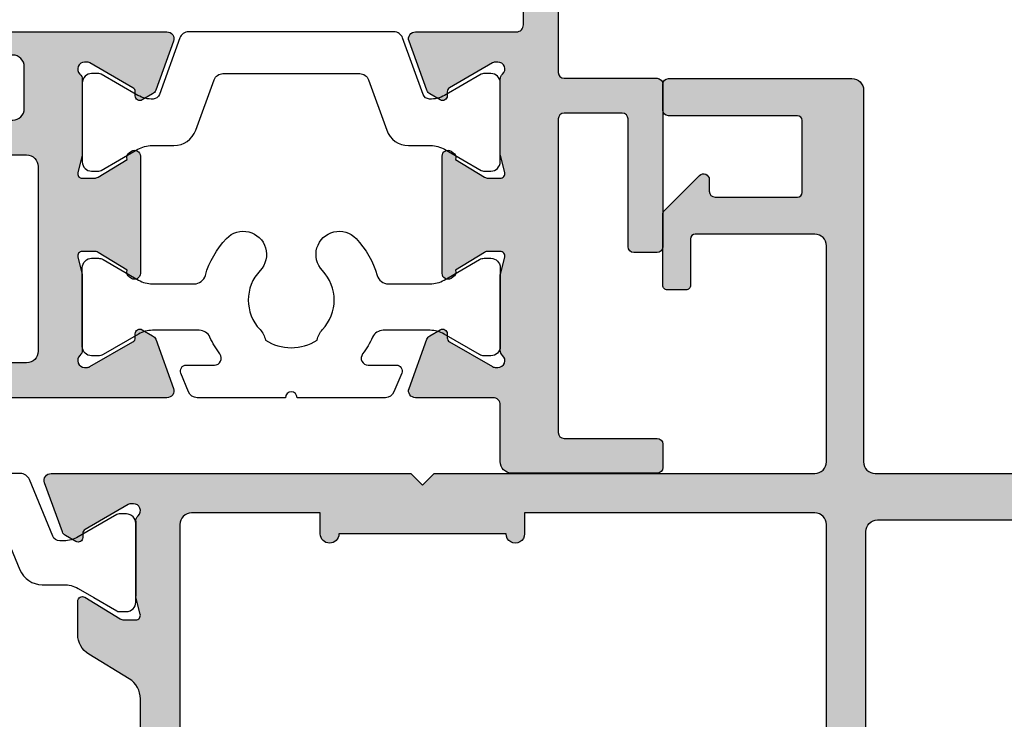
# Model space of a CAD drawing. Units: millimetres. Extents: x 0 to 354, y 0 to 482.
# Drawn here: x 234 to 276, y 94 to 124 of the extents above; entities that cross this region are included whole.
import ezdxf

# ---------------------------------------------------------------- set-up
doc = ezdxf.new("R2010")
doc.units = ezdxf.units.MM
doc.layers.add('APL Hatch', color=253, linetype='Continuous')
doc.layers.add('APL Joinery', color=2, linetype='Continuous')

# ---------------------------------------------------------------- blocks, each defined once
blk = doc.blocks.new('9100381')
at = {"layer": 'APL Joinery', "color": 8, "ltscale": 2}
blk.add_lwpolyline([(-2.42278549999989, 8.526512829121202e-14), (2.422785499999889, 8.526512829121202e-14, 0.3033465624796744), (2.820053499999773, 0.2654460000001677), (3.827201499999745, 2.696915000000303, -0.3053436210547263), (4.134494499999647, 2.900620000000089), (4.306864894963354, 2.899360076298393, -0.1297792508535488), (4.917739372041581, 2.733300558780684), (6.585652416815492, 1.770459135663231, 0.13163778731986), (6.685642398691556, 1.743670000000407), (7.000000000000028, 1.74367000000035, 0.4142135623731213), (7.400000000000063, 2.143670000000355), (7.400000000000063, 5.543669999999736, 0.4142135623726996), (7.000000000000625, 5.943669999999742), (6.685640353641531, 5.943670000000196, 0.1316526051181045), (6.585640280411297, 5.916875038477741), (5.592821000002431, 5.343670000000287), (4.914999767771377, 4.952330664593973, -0.1316522343267966), (4.295000879337948, 4.786202807049193), (3.374269377865147, 4.786202807049193, 0.3033468671118683), (2.413434500000221, 4.144193000000087), (1.577241508704645, 2.125446021016358, -0.3033466127794313), (1.179973352416454, 1.859999999999928), (-1.179973352416738, 1.859999999999985, -0.3033466127794396), (-1.577241508704986, 2.12544602101633), (-2.413434499999795, 4.144193000000172, 0.3033468671118665), (-3.374269377864977, 4.786202807049222), (-4.295000879338005, 4.786202807049193, -0.1316522343268009), (-4.914999767771519, 4.952330664594058), (-5.592821000002488, 5.343670000000287), (-6.585640280411383, 5.916875038477741, 0.13165260511811), (-6.685640353641617, 5.943670000000196), (-7.000000000000455, 5.943669999999742, 0.4142135623726788), (-7.399999999999892, 5.543669999999764), (-7.400000000000574, 2.143670000000469, 0.4142135623731367), (-7.000000000000483, 1.743670000000378), (-6.688321000000116, 1.743670000000947, 0.1320607039702207), (-6.583029255663774, 1.771973416173438), (-4.917739372041552, 2.733300558780655, -0.1297792508535493), (-4.306864894963326, 2.899360076298393), (-4.134494499999647, 2.900619999999975, -0.3053436210547183), (-3.827201500000001, 2.696915000000217), (-2.820053500000114, 0.2654459999999688, 0.303346562479663)], format="xyb", close=True, dxfattribs=at)
blk = doc.blocks.new('00660c')
at = {"layer": 'APL Hatch'}
h = blk.add_hatch(color=256, dxfattribs=at)
edge = h.paths.add_edge_path(flags=16)
edge.add_arc((16.33914741168774, 92.15000000002064), 3.649999999999697, 114.1170542848272, 223.3417582272352)
edge.add_arc((14.33914741168792, 90.26254139120309), 0.8999999999999296, 223.3417582272729, 403.3417582272729)
edge.add_arc((16.33914741168869, 92.15000000000258), 1.849999999988142, 136.6582417726537, 223.3417582267716, ccw=False)
edge.add_arc((14.33914741170564, 94.03745860882094), 0.8999999999999914, 316.6582417722607, 349.2612357594801)
edge.add_arc((16.3391474117048, 92.14999999998152), 2.050000000011294, 57.02493340681423, 122.97506659285611, ccw=False)
edge.add_arc((18.33914741174264, 94.03745860878921), 0.9000000000235536, 190.7387642385954, 223.3417582258151)
edge.add_arc((16.33914741171915, 92.14999999999078), 1.849999999980311, -43.34175822721983, 43.34175822697392, ccw=False)
edge.add_arc((18.3391474116974, 90.2625413911952), 0.8999999999887065, 136.6582417728453, 316.6582417727732)
edge.add_arc((16.33914741165949, 92.15000000017572), 3.650000000128045, 316.6582417713261, 425.882945712548)
edge.add_arc((18.23914741173425, 96.39411357086408), 0.9999999999994018, 179.9999999999479, 245.8829457138691, ccw=False)
edge.add_line((17.23914741173485, 96.39411357086499), (17.23914741173485, 97.14999999998832))
edge.add_arc((18.23914741173486, 97.14999999998865), 1.000000000000014, 90.0000000000008, 180.0000000000187, ccw=False)
edge.add_line((18.23914741173485, 98.14999999998867), (33.33919995925589, 98.14999999998867))
edge.add_arc((33.33919995925589, 97.14999999998867), 1, 0, 90, ccw=False)
edge.add_line((34.33919995925589, 97.14999999998867), (34.33919995925589, 46.74999999998872))
edge.add_arc((33.83919995925498, 46.74999999998782), 0.5000000000009166, -89.99999999989501, 1.0339817890780978e-10, ccw=False)
edge.add_line((33.83919995925589, 46.2499999999869), (-1.160905135789108, 46.24999999998872))
edge.add_arc((-1.160905135789097, 46.74999999998873), 0.5000000000000071, 180.0000000000008, 269.9999999999988, ccw=False)
edge.add_line((-1.660905135789108, 46.74999999998872), (-1.660905135789108, 97.14999999998867))
edge.add_arc((-0.6609051357891076, 97.14999999998867), 1, 90, 180, ccw=False)
edge.add_line((-0.6609051357891076, 98.14999999998867), (14.43914741173376, 98.14999999998867))
edge.add_arc((14.43914741173376, 97.14999999998867), 1, 0, 90, ccw=False)
edge.add_line((15.43914741173376, 97.14999999998867), (15.43914741173376, 96.3941135709054))
edge.add_arc((14.43914741173363, 96.39411357090565), 1.000000000000123, 294.1170542847872, 359.99999999998613, ccw=False)
edge = h.paths.add_edge_path()
edge.add_line((26.64318202791492, 15.00000000000909), (6.035112792197651, 14.99999999999818))
edge.add_arc((6.035112792197651, 13.99999999999815), 1.000000000000028, 90, 148.6000000000033)
edge.add_line((5.18156199492227, 14.52100963183869), (4.118228898329783, 12.77899036816043))
edge.add_arc((3.264678101054436, 13.30000000000104), 1.00000000000003, 269.9999999999988, 328.5999999999993, ccw=False)
edge.add_line((3.264678101054415, 12.30000000000101), (1.839094867629222, 12.30000000000101))
edge.add_arc((1.83909486762923, 12.50000000000093), 0.1999999999999247, 148.5999999999923, 269.9999999999977, ccw=False)
edge.add_line((1.668384708174244, 12.60420192636903), (2.595160106811806, 14.12250376199509))
edge.add_arc((2.339094867629218, 14.27880665154721), 0.2999999999999644, 328.600000000007, 360.0000000000136)
edge.add_line((2.639094867629183, 14.27880665154728), (2.639094867629174, 14.80000000000112))
edge.add_arc((2.439094867629142, 14.80000000000106), 0.2000000000000326, 1.730221746715871e-11, 104.4775121859154)
edge.add_line((2.389094867629183, 14.99364916731147), (1.663691536870815, 14.80635083269081))
edge.add_arc((1.613691536870724, 15.00000000000175), 0.2000000000005713, 269.9999999999779, 284.47751218591463, ccw=False)
edge.add_line((1.613691536870647, 14.80000000000118), (-1.613691536870656, 14.80000000000101))
edge.add_arc((-1.613691536870688, 15.10000000000117), 0.3000000000001659, 221.8103148957869, 270.00000000000614, ccw=False)
edge.add_arc((-2.060905132370675, 14.70000000000108), 0.2999999999999141, 41.81031489577898, 179.9999999999759)
edge.add_line((-2.36090513237059, 14.70000000000121), (-2.36090513237071, 14.62006679175733))
edge.add_arc((-2.060905132370711, 14.62006679175687), 0.2999999999999989, 179.9999999999128, 209.9999999999994)
edge.add_line((-2.320712753506044, 14.47006679175688), (-1.251422863473324, 12.61800237420064))
edge.add_arc((-1.078217782716451, 12.71800237420069), 0.2000000000000097, 210.000000000013, 270.0000000000165)
edge.add_line((-1.078217782716393, 12.51800237420068), (-0.9050127019595863, 12.51800237420051))
edge.add_arc((-0.9050127019594766, 12.31800237420051), 0.1999999999999975, -29.999999999967486, 90.00000000003138, ccw=False)
edge.add_line((-0.7318076212025346, 12.21800237420061), (-0.989019885939493, 11.77249766334671))
edge.add_arc((-1.248827507074847, 11.92249766334681), 0.3000000000000675, 289.9999999999901, 329.9999999999862, ccw=False)
edge.add_line((-1.146221464077172, 11.64058987711095), (-3.258299089372861, 10.87185648904354))
edge.add_arc((-3.360905132370576, 11.15376427527931), 0.3000000000000025, 179.9999999999959, 290.0000000000026, ccw=False)
edge.add_line((-3.660905132370578, 11.15376427527933), (-3.660905134505431, 26.64999999999782))
edge.add_line((-3.660905134505431, 26.64999999999782), (-3.160905134356447, 27.1500000001468))
edge.add_line((-3.160905134356447, 27.1500000001468), (-3.660905134207463, 27.64999999999782))
edge.add_line((-3.660905134207463, 27.64999999999782), (-3.660905129320781, 44.0499999998483))
edge.add_arc((-4.16090512932022, 44.04999999999801), 0.4999999999994387, 359.9999999828435, 450.0000000000643)
edge.add_line((-4.160905129320781, 44.54999999999745), (-13.46090513644803, 44.54999999999745))
edge.add_arc((-13.46090513644803, 44.04999999999745), 0.5, 90, 180)
edge.add_line((-13.96090513644803, 44.04999999999745), (-13.96090513644803, 38.899999999996))
edge.add_arc((-13.76090513644906, 38.89999999999787), 0.1999999999989654, 180.0000000005374, 270.0000000005048)
edge.add_line((-13.7609051364473, 38.69999999999891), (-11.76090513644912, 38.69999999999527))
edge.add_arc((-11.7609051364469, 38.49999999999676), 0.1999999999985107, 4.07112565881107e-10, 90.00000000063511, ccw=False)
edge.add_line((-11.56090513644839, 38.49999999999818), (-11.56090513644839, 37.69999999999891))
edge.add_arc((-11.76090513644867, 37.69999999999845), 0.2000000000002728, -90.00000000013029, 1.3028511602897197e-10, ccw=False)
edge.add_line((-11.76090513644912, 37.49999999999818), (-14.80699266150468, 37.49999999999818))
edge.add_arc((-14.806992661507, 37.74999999999929), 0.2500000000011084, 225.000000000557, 270.00000000053376, ccw=False)
edge.add_line((-14.98376935680271, 37.57322330470015), (-16.48768183174642, 39.07713577964205))
edge.add_arc((-16.31090513644832, 39.25391247493889), 0.2500000000011852, 90.00000000001711, 224.9999999997956, ccw=False)
edge.add_line((-16.31090513644839, 39.50391247494008), (-15.81090513644839, 39.50391247494372))
edge.add_arc((-15.81090513644891, 39.75391247494423), 0.2500000000005116, 270.0000000001172, 359.9999999998828)
edge.add_line((-15.56090513644839, 39.75391247494372), (-15.56090513644839, 43.30391247494299))
edge.add_arc((-15.76090513644958, 43.30391247494254), 0.2000000000011823, 1.302755197519755e-10, 89.99999999986973)
edge.add_line((-15.76090513644912, 43.50391247494372), (-18.86090513644949, 43.5039124749419))
edge.add_arc((-18.86090513644812, 43.30391247494163), 0.2000000000002728, 90.00000000039083, 180.0000000001303)
edge.add_line((-19.06090513644839, 43.30391247494117), (-19.06090513644839, 37.74999999999818))
edge.add_arc((-19.31090513644839, 37.74999999999818), 0.25, -90, 0, ccw=False)
edge.add_line((-19.31090513644839, 37.49999999999818), (-20.41090513644876, 37.49999999999818))
edge.add_arc((-20.41090513644876, 37.74999999999818), 0.25, 180, 270, ccw=False)
edge.add_line((-20.66090513644876, 37.74999999999818), (-20.66090513645058, 45.64999999999782))
edge.add_arc((-20.16090513645063, 45.64999999999787), 0.4999999999999432, 89.99999999999352, 180.0000000000065, ccw=False)
edge.add_line((-20.16090513645058, 46.14999999999782), (-4.160905135789108, 46.14999999999782))
edge.add_arc((-4.160905135789108, 46.64999999999782), 0.5, 270, 360)
edge.add_line((-3.660905135789108, 46.64999999999782), (-3.660905135789107, 97.14999999998867))
edge.add_arc((1.339094864210921, 97.1499999999887), 5.000000000000028, 90.00000000000028, 180.0000000000003, ccw=False)
edge.add_line((1.339094864210894, 102.1499999999887), (31.33919995925589, 102.1499999999887))
edge.add_arc((31.33919995925586, 97.1499999999887), 5.000000000000028, -2.8421709430404007e-13, 89.99999999999972, ccw=False)
edge.add_line((36.33919995925589, 97.14999999998867), (36.33919995925589, 46.64999999999782))
edge.add_arc((36.83919995925589, 46.64999999999782), 0.5, 180, 270)
edge.add_line((36.83919995925589, 46.14999999999782), (52.83909326330221, 46.14999999999782))
edge.add_arc((52.83909326330249, 45.6499999999981), 0.4999999999997158, -3.26281224261038e-11, 90.00000000003263, ccw=False)
edge.add_line((53.33909326330221, 45.64999999999782), (53.33909326330221, 37.74999999999818))
edge.add_arc((53.08909326330221, 37.74999999999818), 0.25, -90, 0, ccw=False)
edge.add_line((53.08909326330221, 37.49999999999818), (51.98909326330185, 37.49999999999818))
edge.add_arc((51.98909326330185, 37.74999999999818), 0.25, 180, 270, ccw=False)
edge.add_line((51.73909326330185, 37.74999999999818), (51.73909326330185, 43.30391247494117))
edge.add_arc((51.53909326330066, 43.30391247494072), 0.2000000000011823, 1.302755197519755e-10, 89.99999999986973)
edge.add_line((51.53909326330112, 43.5039124749419), (48.43909326330076, 43.50391247494372))
edge.add_arc((48.43909326330212, 43.30391247494344), 0.2000000000002728, 90.00000000039083, 180.0000000001303)
edge.add_line((48.23909326330185, 43.30391247494299), (48.23909326330185, 39.75391247494372))
edge.add_arc((48.48909326330145, 39.75391247494332), 0.2499999999996021, 179.9999999999088, 269.9999999996743)
edge.add_line((48.48909326330003, 39.50391247494372), (48.98909326330185, 39.50391247494008))
edge.add_arc((48.98909326330079, 39.25391247493924), 0.2500000000008384, -44.99999999998852, 89.99999999975898, ccw=False)
edge.add_line((49.16586995859806, 39.07713577964205), (47.66195748365434, 37.57322330470015))
edge.add_arc((47.4851807883587, 37.74999999999913), 0.2500000000009466, 269.99999999945123, 314.9999999994588, ccw=False)
edge.add_line((47.48518078835631, 37.49999999999818), (44.43909326330076, 37.49999999999818))
edge.add_arc((44.43909326330121, 37.69999999999754), 0.1999999999993634, 179.9999999996092, 269.9999999998697, ccw=False)
edge.add_line((44.23909326330185, 37.69999999999891), (44.23909326330185, 38.49999999999818))
edge.add_arc((44.43909326329945, 38.49999999999767), 0.1999999999976012, 89.99999999962552, 179.9999999998534, ccw=False)
edge.add_line((44.43909326330076, 38.69999999999527), (46.43909326330076, 38.69999999999891))
edge.add_arc((46.43909326330252, 38.89999999999787), 0.1999999999989654, 269.9999999994952, 359.9999999994626)
edge.add_line((46.63909326330148, 38.899999999996), (46.63909326330148, 44.04999999999745))
edge.add_arc((46.13909326330148, 44.04999999999745), 0.5, 0, 90)
edge.add_line((46.13909326330148, 44.54999999999745), (36.83919995278575, 44.54999999999745))
edge.add_arc((36.83919995278519, 44.04999999999801), 0.4999999999994387, 89.99999999993568, 180.0000000171565)
edge.add_line((36.33919995278575, 44.0499999998483), (36.33919995767341, 27.64999999999777))
edge.add_line((36.33919995767341, 27.64999999999777), (35.83919995782245, 27.1500000001468))
edge.add_line((35.83919995782245, 27.1500000001468), (36.33919995797144, 26.64999999999782))
edge.add_line((36.33919995797144, 26.64999999999782), (36.33919995248315, 11.15376427527933))
edge.add_arc((36.03919995248314, 11.15376427527931), 0.3000000000000114, -110.00000000000222, 3.410605131648481e-12, ccw=False)
edge.add_line((35.93659390948542, 10.87185648904354), (33.82451628418975, 11.64058987711095))
edge.add_arc((33.92712232718741, 11.92249766334683), 0.3000000000000837, 210.0000000000169, 250.0000000000133, ccw=False)
edge.add_line((33.66731470605205, 11.77249766334671), (33.4101024413151, 12.21800237420061))
edge.add_arc((33.58330752207204, 12.31800237420051), 0.1999999999999941, 89.99999999996948, 209.9999999999691, ccw=False)
edge.add_line((33.58330752207215, 12.51800237420051), (33.75651260282896, 12.51800237420068))
edge.add_arc((33.75651260282902, 12.71800237420068), 0.2000000000000082, 269.9999999999837, 329.9999999999873)
edge.add_line((33.92971768358589, 12.61800237420064), (34.99900757361861, 14.47006679175688))
edge.add_arc((34.73919995248328, 14.6200667917569), 0.3000000000000043, 329.9999999999953, 360.0000000000821)
edge.add_line((35.03919995248329, 14.62006679175733), (35.03919995248317, 14.70000000000121))
edge.add_arc((34.73919995248325, 14.70000000000108), 0.299999999999919, 2.442665995364641e-11, 138.1896851042211)
edge.add_arc((34.29198635698325, 15.10000000000118), 0.3000000000001763, 269.99999999999324, 318.1896851042126, ccw=False)
edge.add_line((34.29198635698322, 14.80000000000101), (31.06460328324194, 14.80000000000118))
edge.add_arc((31.06460328324184, 15.00000000000186), 0.2000000000006814, 255.5224878140898, 270.0000000000265, ccw=False)
edge.add_line((31.01460328324174, 14.80635083269081), (30.2891999524834, 14.99364916731147))
edge.add_arc((30.23919995248343, 14.80000000000105), 0.200000000000041, 75.52248781408342, 179.9999999999806)
edge.add_line((30.03919995248339, 14.80000000000112), (30.0391999524834, 14.27880665154728))
edge.add_arc((30.33919995248335, 14.27880665154717), 0.2999999999999545, 179.9999999999786, 211.399999999985)
edge.add_line((30.08313471330075, 14.12250376199509), (31.00991011193833, 12.60420192636903))
edge.add_arc((30.83919995248334, 12.50000000000093), 0.1999999999999268, -89.99999999999898, 31.400000000006628, ccw=False)
edge.add_line((30.83919995248334, 12.30000000000101), (29.41361671905817, 12.30000000000101))
edge.add_arc((29.41361671905814, 13.30000000000105), 1.000000000000043, 211.400000000001, 270.0000000000016, ccw=False)
edge.add_line((28.56006592178279, 12.77899036816044), (27.4967328251903, 14.52100963183869))
edge.add_arc((26.64318202790519, 14.00000000000361), 1.000000000005484, 31.39999999943946, 89.99999999944288)
edge = h.paths.add_edge_path(flags=16)
edge.add_line((34.63914927128553, 31.55000000014644), (34.63913850645349, 44.05000044025724))
edge.add_arc((34.13913850645359, 44.04999999997803), 0.5000000000000944, 5.045228092562189e-05, 90.00000000001138)
edge.add_line((34.13913850645349, 44.54999999997813), (-1.460950379600945, 44.54999999997813))
edge.add_arc((-1.460950379601042, 44.04999999997803), 0.5000000000000995, 89.99999999998892, 179.9999495477191)
edge.add_line((-1.960950379600945, 44.05000044025724), (-1.960961144431167, 31.55000000014644))
edge.add_line((-1.960961144431167, 31.55000000014644), (-1.060961144431531, 31.55000000014644))
edge.add_arc((-1.060961496655068, 31.1500000001468), 0.3999999999997913, -90.00005045233792, 89.99994954769471, ccw=False)
edge.add_line((-1.060961848878833, 30.75000000014717), (-1.060968188900915, 23.55000000014644))
edge.add_arc((-1.060968541124566, 23.1500000001468), 0.3999999999997913, -90.0000504523216, 89.9999495476784, ccw=False)
edge.add_line((-1.060968893348218, 22.75000000014717), (-1.960968893347854, 22.75000000014717))
edge.add_line((-1.960968893347854, 22.75000000014717), (-1.960973802463741, 17.20000044027324))
edge.add_arc((-1.460973802463269, 17.1999999999948), 0.5000000000006655, 179.9999495478066, 269.9999999999459)
edge.add_line((-1.460973802463741, 16.69999999999413), (34.13916192931629, 16.69999999999413))
edge.add_arc((34.13916192931639, 17.19999999999423), 0.5000000000000959, 269.9999999999886, 360.0000504522586)
edge.add_line((34.63916192931629, 17.20000044027324), (34.63915702020222, 22.75000000014717))
edge.add_line((34.63915702020222, 22.75000000014717), (33.73915702020258, 22.75000000014717))
edge.add_arc((33.73915666797893, 23.1500000001468), 0.3999999999997913, 90.00005045232172, 270.0000504523216, ccw=False)
edge.add_line((33.73915631575528, 23.55000000014644), (33.73914997573138, 30.75000000014717))
edge.add_arc((33.73914979961944, 31.1500000001468), 0.3999999999996749, 90.00002522614449, 270.0000252261771, ccw=False)
edge.add_line((33.73914962350773, 31.55000000014644), (34.63914927128371, 31.5500007926492))
at = {"layer": 'APL Joinery', "ltscale": 2}
blk.add_lwpolyline([(26.64318202791492, 15.00000000000909), (6.035112792197651, 14.99999999999818, 0.2614125764230337), (5.18156199492227, 14.52100963183869), (4.118228898329783, 12.77899036816043, -0.2614125764230211), (3.264678101054415, 12.30000000000101), (1.839094867629222, 12.30000000000101, -0.5855240683198449), (1.668384708174244, 12.60420192636903), (2.595160106811806, 14.12250376199509, 0.1378721067475877), (2.639094867629183, 14.27880665154728), (2.639094867629174, 14.80000000000112, 0.4903143948256963), (2.389094867629183, 14.99364916731147), (1.663691536870815, 14.80635083269081, -0.06325422392994678), (1.613691536870647, 14.80000000000118), (-1.613691536870655, 14.80000000000101, -0.2134217652833784), (-1.837298334620761, 14.90000000000103, 0.6885002580690066), (-2.36090513237059, 14.70000000000121), (-2.36090513237071, 14.62006679175733, 0.1316524975877802), (-2.320712753506044, 14.47006679175688), (-1.251422863473324, 12.61800237420064, 0.2679491924311394), (-1.078217782716393, 12.51800237420068), (-0.9050127019595863, 12.51800237420051, -0.5773502691896196), (-0.7318076212025346, 12.21800237420061), (-0.989019885939493, 11.77249766334671, -0.1763269807084476), (-1.146221464077172, 11.64058987711095), (-3.258299089372861, 10.87185648904354, -0.5205670505517834), (-3.660905132370578, 11.15376427527933), (-3.660905134505431, 26.64999999999782), (-3.160905134356447, 27.1500000001468), (-3.660905134207463, 27.64999999999782), (-3.660905129320781, 44.0499999998483, 0.4142135624611269), (-4.160905129320781, 44.54999999999745), (-13.46090513644803, 44.54999999999745, 0.414213562373095), (-13.96090513644803, 44.04999999999745), (-13.96090513644803, 38.899999999996, 0.4142135623729287), (-13.7609051364473, 38.69999999999891), (-11.76090513644912, 38.69999999999527, -0.4142135623742605), (-11.56090513644839, 38.49999999999818), (-11.56090513644839, 37.69999999999891, -0.414213562374427), (-11.76090513644912, 37.49999999999818), (-14.80699266150468, 37.49999999999818, -0.1989123673795523), (-14.98376935680271, 37.57322330470015), (-16.48768183174642, 39.07713577964205, -0.6681786379179008), (-16.31090513644839, 39.50391247494008), (-15.81090513644839, 39.50391247494372, 0.4142135623718963), (-15.56090513644839, 39.75391247494372), (-15.56090513644839, 43.30391247494299, 0.4142135623717631), (-15.76090513644912, 43.50391247494372), (-18.86090513644949, 43.5039124749419, 0.414213562371763), (-19.06090513644839, 43.30391247494117), (-19.06090513644839, 37.74999999999818, -0.414213562373095), (-19.31090513644839, 37.49999999999818), (-20.41090513644876, 37.49999999999818, -0.414213562373095), (-20.66090513644876, 37.74999999999818), (-20.66090513645058, 45.64999999999782, -0.4142135623731616), (-20.16090513645058, 46.14999999999782), (-4.160905135789108, 46.14999999999782, 0.414213562373095), (-3.660905135789108, 46.64999999999782), (-3.660905135789107, 97.14999999998867, -0.4142135623730951)], format="xyb", dxfattribs=at)
at = {"layer": 'APL Joinery'}
for points in [[(33.83919995925589, 46.2499999999869), (-1.160905135789108, 46.24999999998872, -0.414213562373083), (-1.660905135789108, 46.74999999998872), (-1.660905135789108, 97.14999999998867, -0.414213562373095)], [(34.63914927128553, 31.55000000014644), (34.63913850645349, 44.05000044025724, 0.4142133044635876), (34.13913850645349, 44.54999999997813), (-1.460950379600945, 44.54999999997813, 0.4142133044635876), (-1.960950379600945, 44.05000044025724), (-1.960961144431167, 31.55000000014644), (-1.060961144431531, 31.55000000014644, -1.000000000000284), (-1.060961848878833, 30.75000000014717), (-1.060968188900915, 23.55000000014644, -0.9999999999999999), (-1.060968893348218, 22.75000000014717), (-1.960968893347854, 22.75000000014717), (-1.960973802463741, 17.20000044027324, 0.4142138202819835), (-1.460973802463741, 16.69999999999413), (34.13916192931629, 16.69999999999413, 0.4142138202826495), (34.63916192931629, 17.20000044027324), (34.63915702020222, 22.75000000014717), (33.73915702020258, 22.75000000014717, -0.9999999999999999), (33.73915631575528, 23.55000000014644), (33.73914997573138, 30.75000000014717, -1.000000000000284), (33.73914962350773, 31.55000000014644), (34.63914927128371, 31.5500007926492)]]:
    blk.add_lwpolyline(points, format="xyb", dxfattribs=at)
blk.add_lwpolyline([(-1.613691536870647, 14.80000000000109), (1.613691536870647, 14.80000000000109)], dxfattribs=at)
blk = doc.blocks.new('92800')
at = {"layer": 'APL Joinery'}
blk.add_blockref('00660c', (-16.33914741173248, 10.99999999999159), dxfattribs=at)
at = {"layer": 'APL Joinery', "rotation": 270}
blk.add_blockref('9100381', (-20.00010589241381, 18.3995178435282), dxfattribs=at)
blk = doc.blocks.new('00561c')
at = {"layer": 'APL Hatch'}
h = blk.add_hatch(color=256, dxfattribs=at)
h.paths.add_polyline_path([(-14.07185648904253, 11.68648882464041, 0.5205670505517835), (-14.35376427527842, 12.08909486763931), (-33.7988584096529, 12.0890948676315, -0.4142135623732116), (-34.0488584096529, 12.3390948676315), (-34.04885840965289, 13.33909486763514, 0.4142135623728621), (-36.04885840965471, 15.3390948676315), (-40.99885840978641, 15.33909486763287, 0.4142135623731616), (-41.49885840978641, 14.83909486763287), (-41.49885840978823, -3.410905132367134, 0.4142135623730951), (-41.24885840978823, -3.660905132367134), (-40.47360328118157, -3.660905132368042, 0.3563939586927062), (-39.00390943551248, -2.460905132368226, 0.4744978678114299), (-39.24885840978823, -2.160905132370317), (-39.99885840978823, -2.160905132368043), (-39.99885840978823, 0.8390948676319567), (-39.89885840978968, 0.8390948676319567, 0.4142135623730951), (-39.69885840978895, 1.03909486763223), (-39.69885840978895, 3.53909486763223, -0.4142135623730951), (-38.69885840978895, 4.53909486763223), (-27.7988584097875, 4.539094867632229, -0.4142135623733983), (-27.2988584097875, 4.039094867631775), (-27.29885840979114, 2.139094867633503, 0.4142135623731949), (-25.29885840979114, 0.1390948676325934), (-20.99885840978823, 0.1390948676325934, -0.4142135623730951), (-20.49885840978823, -0.3609051323674066), (-20.49885840978823, -2.160905132367589, -0.4142135623730951), (-20.99885840978823, -2.660905132367589), (-23.49885840978823, -2.660905132367589, 1), (-23.49885840978823, -3.660905132367589), (-14.35376427527833, -3.660905132368615, 0.5205670505517832), (-14.07185648904254, -3.258299089370892), (-14.84058987710995, -1.146221464075216, 0.1763269807084479), (-14.97249766334571, -0.9890198859375214), (-15.41800237419961, -0.731807621200575, 0.5773502691896196), (-15.71800237419951, -0.9050127019576149), (-15.71800237419968, -1.078217782714431, -0.2679491924311395), (-15.81800237419964, -1.25142286347136), (-17.67006679175588, -2.32071275350407, -0.1316524975877804), (-17.82006679175633, -2.360905132368753), (-17.90000000000021, -2.360905132368631, -0.6885002580690063), (-18.10000000000003, -1.837298334618799, 0.2134217652833788), (-18, -1.613691536868373), (-18, 1.613691536873375, 0.06325422393016258), (-18.00635083268935, 1.663691536873102), (-18.19364916731138, 2.389094867631684, -0.4903143948285947), (-18, 2.63909486763032), (-17.47880665154662, 2.639094867631683, -0.1378721067477502), (-17.32250376199591, 2.595160106815001), (-16.06903586157205, 1.830040032638863, 0.3610898151049827), (-15.96560748769116, 1.527808131494567), (-15.88025240796197, 1.475707168310237, 0.5855240683167351), (-15.50000000000364, 1.689094867629592), (-15.5, 6.739094867639324, 0.5855115836038656), (-15.88024447214346, 6.95248741080044, 9.297312426083112e-06), (-15.88025240796197, 6.952482566958679), (-15.96560748769116, 6.900381603773439, 0.3610898151059462), (-16.06903586157205, 6.598149702631417), (-17.32250376199591, 5.833029628455733, -0.1378721067472854), (-17.47880665154662, 5.789094867637687), (-18.00000000000182, 5.78909486763814, -0.4903143948213929), (-18.19364916731138, 6.039094867637687), (-18.00635083269117, 6.764498198396723, 0.06325422392986765), (-18.00000000000182, 6.814498198396905), (-18, 10.04188127213821, 0.2134217652833788), (-18.10000000000003, 10.26548806988831, -0.688500258069006), (-17.90000000000021, 10.78909486763814), (-17.82006679175633, 10.78909486763826, -0.1316524975877803), (-17.67006679175588, 10.7489024887736), (-15.81800237419964, 9.679612598740876, -0.2679491924311395), (-15.71800237419967, 9.506407517983945), (-15.7180023741995, 9.333202437227138, 0.5773502691896196), (-15.41800237419961, 9.159997356470086), (-14.97249766334571, 9.417209621207045, 0.176326980708448), (-14.84058987710995, 9.574411199344723)])
h.paths.add_polyline_path([(-20.40000000000146, 10.58909486763696, -0.4142135623730951), (-19.90000000000146, 10.08909486763696), (-19.90000000000146, 2.139094867632593, -0.4142135623730951), (-20.40000000000146, 1.639094867632593), (-25.29885840979114, 1.639094867632593, -0.4142135623730951), (-25.79885840979114, 2.139094867632593), (-25.7988584097875, 4.739094867637505, 0.1714101956981373), (-26.24250853071933, 5.995190028813751, -0.2751569089832941), (-26.31491806610047, 6.501620976559773, 0.2428549234070605), (-26.61244507817667, 9.81647171398025, -0.5951826608776877), (-26.19330713418822, 10.58909486763514)], flags=16)
h.paths.add_polyline_path([(-28.07909803645089, 6.773333128382092, 0.1432248589115485), (-28.52911352735282, 6.543640322177453, -0.4039324889472246), (-31.09875563760761, 6.572748713784677, 0.5264686506293798), (-32.31312735453685, 6.339094867631502, -0.298216626698263), (-32.77138492403174, 6.03909486763223), (-39.49885840978823, 6.039094867631775, -0.4142135623730951), (-39.99885840978823, 6.539094867631775), (-39.99885840978823, 13.33909486763196, -0.4142135623730951), (-39.49885840978823, 13.83909486763196), (-36.04885840965289, 13.8390948676315, -0.4142135623730951), (-35.54885840965289, 13.3390948676315), (-35.54885840965289, 12.63909486763714, 0.4142135623732281), (-33.54885840964926, 10.63909486763487), (-32.49792910983888, 10.63909486763487), (-32.49792910983888, 9.856564701127809, 0.65702154047417), (-31.06581425978039, 9.237176049842219, -0.3967603572505167), (-28.52911352735464, 9.234549413086825, 0.1432248589115983), (-28.07909803645271, 9.004856606885369, -0.2959768337495781)], flags=16)
at = {"layer": 'APL Joinery', "ltscale": 2}
blk.add_lwpolyline([(-14.35376427527842, 12.08909486763931), (-33.7988584096529, 12.0890948676315, -0.4142135623732116), (-34.0488584096529, 12.3390948676315), (-34.04885840965289, 13.33909486763514, 0.414213562372862), (-36.04885840965471, 15.3390948676315), (-40.99885840978641, 15.33909486763287, 0.4142135623731616), (-41.49885840978641, 14.83909486763287), (-41.49885840978823, -3.410905132367134, 0.414213562373095), (-41.24885840978823, -3.660905132367134), (-40.47360328118157, -3.660905132368042, 0.3563939586927062), (-39.00390943551248, -2.460905132368226, 0.47449786781143), (-39.24885840978823, -2.160905132370317), (-39.99885840978823, -2.160905132368043), (-39.99885840978823, 0.8390948676319567), (-39.89885840978968, 0.8390948676319567, 0.414213562373095), (-39.69885840978895, 1.03909486763223), (-39.69885840978895, 3.53909486763223, -0.414213562373095), (-38.69885840978895, 4.53909486763223), (-27.7988584097875, 4.539094867632229, -0.4142135623733983), (-27.2988584097875, 4.039094867631775), (-27.29885840979114, 2.139094867633503, 0.4142135623731949), (-25.29885840979114, 0.1390948676325934), (-20.99885840978823, 0.1390948676325934, -0.414213562373095), (-20.49885840978823, -0.3609051323674066), (-20.49885840978823, -2.160905132367589, -0.414213562373095), (-20.99885840978823, -2.660905132367589), (-23.49885840978823, -2.660905132367589, 0.9999999999999999), (-23.49885840978823, -3.660905132367589), (-14.35376427527833, -3.660905132368615, 0.5205670505517834), (-14.07185648904254, -3.258299089370892), (-14.84058987710995, -1.146221464075216, 0.1763269807084479), (-14.97249766334571, -0.9890198859375214), (-15.41800237419961, -0.731807621200575, 0.5773502691896196), (-15.71800237419951, -0.9050127019576149), (-15.71800237419968, -1.078217782714431, -0.2679491924311395), (-15.81800237419964, -1.25142286347136), (-17.67006679175588, -2.32071275350407, -0.1316524975877804), (-17.82006679175633, -2.360905132368753), (-17.90000000000021, -2.360905132368631, -0.6885002580690064), (-18.10000000000003, -1.837298334618799, 0.2134217652833788), (-18, -1.613691536868373), (-18, 1.613691536873375, 0.06325422393016258), (-18.00635083268935, 1.663691536873102), (-18.19364916731138, 2.389094867631684, -0.4903143948285947), (-18, 2.63909486763032), (-17.47880665154662, 2.639094867631683, -0.1378721067477502), (-17.32250376199591, 2.595160106815001), (-16.06903586157205, 1.830040032638863, 0.3610898151049826), (-15.96560748769116, 1.527808131494567), (-15.88025240796197, 1.475707168310237, 0.5855240683167351), (-15.50000000000364, 1.689094867629592), (-15.5, 6.739094867639324), (-15.50000000000364, 6.739094867637505, 0.5855240683181016), (-15.88025240796197, 6.952482566958679), (-15.96560748769116, 6.900381603773439, 0.3610898151059463), (-16.06903586157205, 6.598149702631417), (-17.32250376199591, 5.833029628455733, -0.1378721067472854), (-17.47880665154662, 5.789094867637687), (-18.00000000000182, 5.78909486763814, -0.490314394821393), (-18.19364916731138, 6.039094867637687), (-18.00635083269117, 6.764498198396723, 0.06325422392986764), (-18.00000000000182, 6.814498198396905), (-18, 10.04188127213821, 0.2134217652833788), (-18.10000000000003, 10.26548806988831, -0.6885002580690064), (-17.90000000000021, 10.78909486763814), (-17.82006679175633, 10.78909486763826, -0.1316524975877803), (-17.67006679175588, 10.7489024887736), (-15.81800237419964, 9.679612598740876, -0.2679491924311395), (-15.71800237419967, 9.506407517983945), (-15.7180023741995, 9.333202437227138, 0.5773502691896196), (-15.41800237419961, 9.159997356470086), (-14.97249766334571, 9.417209621207045, 0.176326980708448), (-14.84058987710995, 9.574411199344723), (-14.07185648904253, 11.68648882464041, 0.5205670505517836)], format="xyb", close=True, dxfattribs=at)
at = {"layer": 'APL Joinery'}
blk.add_lwpolyline([(-39.99885840978823, 13.33909486763196, -0.414213562373095), (-39.49885840978823, 13.83909486763196), (-36.04885840965289, 13.8390948676315, -0.414213562373095), (-35.54885840965289, 13.3390948676315), (-35.54885840965289, 12.63909486763714, 0.4142135623732282), (-33.54885840964926, 10.63909486763487), (-32.49792910983888, 10.63909486763487), (-32.49792910983888, 9.856564701127809, 0.6570215404741699), (-31.06581425978039, 9.237176049842219, -0.3967603572505167), (-28.52911352735464, 9.234549413086825, 0.1432248589115983), (-28.07909803645271, 9.004856606885369, -0.2959768337495781), (-28.07909803645089, 6.773333128382092, 0.1432248589115485), (-28.52911352735282, 6.543640322177453, -0.4039324889472247), (-31.09875563760761, 6.572748713784677, 0.5264686506293798), (-32.31312735453685, 6.339094867631502, -0.298216626698263), (-32.77138492403174, 6.03909486763223), (-39.49885840978823, 6.039094867631775, -0.414213562373095), (-39.99885840978823, 6.539094867631775), (-39.99885840978823, 13.33909486763196)], format="xyb", dxfattribs=at)
blk.add_lwpolyline([(-26.31759016079923, 6.495082177756558, 0.2713612945753048), (-26.24250853071863, 5.995190028812885, -0.1714101956979942), (-25.7988584097875, 4.739094867637505), (-25.79885840979114, 2.139094867632593, 0.414213562373095), (-25.29885840979114, 1.639094867632593), (-20.40000000000146, 1.639094867632593, 0.414213562373095), (-19.90000000000146, 2.139094867632593), (-19.90000000000146, 10.08909486763696, 0.414213562373095), (-20.40000000000146, 10.58909486763696), (-26.19330713418822, 10.58909486763514, 0.5888435535692643), (-26.6174896371831, 9.82438898528153, -0.244055710846254)], format="xyb", close=True, dxfattribs=at)
blk = doc.blocks.new('00664c')
at = {"layer": 'APL Hatch'}
blk.add_hatch(color=256, dxfattribs=at).paths.add_polyline_path([(20.50114159029181, 13.589094867629, -0.4142135623730951), (20.75114159029181, 13.839094867629), (24.75505406522098, 13.83909486762946, 0.4142135623730951), (25.00505406522098, 14.08909486762946), (25.0050540652228, 15.08909486762946, 0.4142135623730951), (24.7550540652228, 15.33909486762946), (18.49999999971988, 15.33909486762946, 0.4142135623730951), (17.99999999971988, 14.83909486762946), (17.99999999375723, 12.3891560641689, -0.4142733104693282), (17.69999999999965, 12.08909486762068), (14.35376427527833, 12.08909486763559, 0.5205670505517832), (14.07185648904253, 11.68648882463786), (14.84058987710995, 9.574411199342187, 0.1763269807084479), (14.97249766334571, 9.417209621204492), (15.41800237419961, 9.159997356467546, 0.5773502691896196), (15.7180023741995, 9.333202437224585), (15.71800237419967, 9.506407517981401, -0.2679491924311395), (15.81800237419964, 9.67961259873833), (17.67006679175588, 10.74890248877104, -0.1316524975877804), (17.82006679175633, 10.78909486763573), (17.90000000000021, 10.7890948676356, -0.6885002580690063), (18.10000000000003, 10.26548806988577, 0.2134217652833789), (18, 10.0418812721357), (18, 6.814498198394404, 0.06325422392986675), (18.00635083268935, 6.764498198394222), (18.19364916731138, 6.039094867636095, -0.4903143948268238), (18, 5.78909486763655), (17.47880665154662, 5.78909486763564, -0.137872106747725), (17.32250376199409, 5.833029628453232), (16.06903586156841, 6.598149702629371, 0.3610898151029422), (15.96560748768752, 6.900381603771394), (15.88025240795833, 6.952482566956178, 0.5855240683153423), (15.5, 6.739094867636823), (15.5, 1.689094867627546, 0.5855240683171181), (15.88025240795833, 1.475707168307735), (15.96560748768752, 1.52780813149252, 0.3610898151018287), (16.06903586156841, 1.830040032633178), (17.32250376199591, 2.595160106809317, -0.1378721067475003), (17.47880665154662, 2.639094867626453), (18, 2.639094867626454, -0.4903143948275244), (18.19364916731138, 2.389094867626454), (18.00635083268935, 1.663691536868328, 0.06325422392987567), (18, 1.613691536868146), (18, -1.613691536883775, 0.2134217652833789), (18.10000000000002, -1.837298334633882, -0.6885002580690062), (17.9000000000002, -2.36090513238371), (17.82006679175633, -2.36090513238383, -0.1316524975877804), (17.67006679175587, -2.320712753519164), (15.81800237419964, -1.251422863486445, -0.2679491924311395), (15.71800237419967, -1.078217782729514), (15.7180023741995, -0.9050127019727064, 0.5773502691896197), (15.4180023741996, -0.7318076212156548), (14.97249766334571, -0.9890198859526129, 0.1763269807084479), (14.84058987710995, -1.146221464090292), (14.07185648904253, -3.258299089385981, 0.5205670505517836), (14.35376427527816, -3.660905132371196), (18.70114159029254, -3.660905132373273, -0.4142719470555696), (19.00114159029545, -3.960964932470915), (19.00114159028999, -15.56090513200502), (17.50114159029181, -15.56090513200547, 0.4142135623730951), (17.00114159029181, -16.06090513200547), (17.00114159029181, -17.61090513200475, 1), (18.00114159029181, -17.61090513200475), (18.00114159029182, -16.86090513200475), (19.50114159029181, -16.86090513200475), (19.50114159029181, -22.36090513200475), (18.00114159029182, -22.36090513200475), (18.00114159029181, -21.61090513200475, 1), (17.00114159029181, -21.61090513200475), (17.00114159029181, -23.16090513200493, 0.4142135623730951), (17.50114159029181, -23.66090513200493), (20.00114159029181, -23.66090513200493, 0.4142135623730951), (20.50114159029181, -23.16090513200493), (20.50114159029181, -1.910798432613092, -0.4142135623730951), (20.75114159029181, -1.660798432613092), (24.7550540652228, -1.660798432613547, 0.4142135623730951), (25.0050540652228, -1.410798432613547), (25.00505406521916, 5.589201567386453, 0.4142135623730951), (24.75505406521916, 5.839201567386453), (23.75505406521916, 5.839201567386453, 0.4142135623730951), (23.50505406521916, 5.589201567386453), (23.5050540652228, 0.08920156738645346, -0.4142135623730951), (23.2550540652228, -0.1607984326135465), (20.75114159029181, -0.1607984326135465, -0.4142135623730951), (20.50114159029181, 0.08920156738645349)])
at = {"layer": 'APL Joinery', "ltscale": 2}
blk.add_lwpolyline([(17.69999999999965, 12.08909486762068), (14.35376427527833, 12.08909486763559, 0.5205670505517834), (14.07185648904253, 11.68648882463786), (14.84058987710995, 9.574411199342187, 0.1763269807084479), (14.97249766334571, 9.417209621204492), (15.41800237419961, 9.159997356467546, 0.5773502691896196), (15.7180023741995, 9.333202437224585), (15.71800237419967, 9.506407517981401, -0.2679491924311395), (15.81800237419964, 9.67961259873833), (17.67006679175588, 10.74890248877104, -0.1316524975877804), (17.82006679175633, 10.78909486763573), (17.90000000000021, 10.7890948676356, -0.6885002580690062), (18.10000000000003, 10.26548806988577, 0.2134217652833789), (18, 10.0418812721357), (18, 6.814498198394404, 0.06325422392986675), (18.00635083268935, 6.764498198394222), (18.19364916731138, 6.039094867636095, -0.4903143948268238), (18, 5.78909486763655), (17.47880665154662, 5.78909486763564, -0.137872106747725), (17.32250376199409, 5.833029628453232), (16.06903586156841, 6.598149702629371, 0.3610898151029421), (15.96560748768752, 6.900381603771394), (15.88025240795833, 6.952482566956178, 0.5855240683177849), (15.5, 6.739094867635004), (15.5, 6.739094867636823), (15.5, 1.689094867627546, 0.5855240683171181), (15.88025240795833, 1.475707168307735), (15.96560748768752, 1.52780813149252, 0.3610898151018287), (16.06903586156841, 1.830040032633178), (17.32250376199591, 2.595160106809317, -0.1378721067475003), (17.47880665154662, 2.639094867626453), (18, 2.639094867626454, -0.4903143948275243), (18.19364916731138, 2.389094867626454), (18.00635083268935, 1.663691536868328, 0.06325422392987567), (18, 1.613691536868146), (18, -1.613691536883775, 0.2134217652833789), (18.10000000000002, -1.837298334633882, -0.6885002580690062), (17.9000000000002, -2.36090513238371), (17.82006679175633, -2.36090513238383, -0.1316524975877804), (17.67006679175587, -2.320712753519164), (15.81800237419964, -1.251422863486445, -0.2679491924311395), (15.71800237419967, -1.078217782729514), (15.7180023741995, -0.9050127019727064, 0.5773502691896196), (15.4180023741996, -0.7318076212156548), (14.97249766334571, -0.9890198859526129, 0.1763269807084479), (14.84058987710995, -1.146221464090292), (14.07185648904253, -3.258299089385981, 0.5205670505517834), (14.35376427527816, -3.660905132371196), (18.70114159029254, -3.660905132373273, -0.4142719470555696), (19.00114159029545, -3.960964932470915), (19.00114159028999, -15.56090513200502), (17.50114159029181, -15.56090513200547, 0.414213562373095), (17.00114159029181, -16.06090513200547), (17.00114159029181, -17.61090513200475, 0.9999999999999999), (18.00114159029181, -17.61090513200475), (18.00114159029181, -16.86090513200475), (19.50114159029181, -16.86090513200475), (19.50114159029181, -22.36090513200475), (18.00114159029181, -22.36090513200475), (18.00114159029181, -21.61090513200475, 0.9999999999999999), (17.00114159029181, -21.61090513200475), (17.00114159029181, -23.16090513200493, 0.414213562373095), (17.50114159029181, -23.66090513200493), (20.00114159029181, -23.66090513200493, 0.414213562373095), (20.50114159029181, -23.16090513200493), (20.50114159029181, -1.910798432613092, -0.414213562373095), (20.75114159029181, -1.660798432613092), (24.7550540652228, -1.660798432613547, 0.414213562373095), (25.0050540652228, -1.410798432613547), (25.00505406521916, 5.589201567386453, 0.414213562373095), (24.75505406521916, 5.839201567386453), (23.75505406521916, 5.839201567386453, 0.414213562373095), (23.50505406521916, 5.589201567386453), (23.5050540652228, 0.08920156738645346, -0.414213562373095), (23.2550540652228, -0.1607984326135465), (20.75114159029181, -0.1607984326135465, -0.414213562373095), (20.50114159029181, 0.08920156738645349), (20.50114159029181, 13.589094867629, -0.414213562373095), (20.75114159029181, 13.839094867629), (24.75505406522098, 13.83909486762946, 0.414213562373095), (25.00505406522098, 14.08909486762946), (25.0050540652228, 15.08909486762946, 0.414213562373095), (24.7550540652228, 15.33909486762946), (18.49999999971988, 15.33909486762946, 0.414213562373095), (17.99999999971988, 14.83909486762946), (17.99999999375723, 12.3891560641689, -0.4142733104693282)], format="xyb", close=True, dxfattribs=at)
blk = doc.blocks.new('9100382')
at = {"layer": 'APL Joinery', "color": 8, "ltscale": 2}
blk.add_lwpolyline([(-6.005254660744356, 4.894738999999916), (-5.053391172952047, 4.894738999999944, -0.3152987542847254), (-4.113698595214316, 4.236759261599488), (-3.322662470318122, 2.06340622161666, 0.3154554673023654), (-2.946707499999776, 1.799999999999798), (2.94670750000023, 1.799999999998576, 0.3154554678355567), (3.322662470587531, 2.063406222344454), (4.113698499999828, 4.236758999999964, -0.3152987542853791), (5.053391172955244, 4.89473900000219), (6.005255499996196, 4.894738999999944, 0.1316524379805837), (6.605254417182522, 5.055508374838169), (8.185640314447411, 5.967944104192853, -0.1316524379794865), (8.285640273853375, 5.9947389999992), (8.60000049999934, 5.994738999999825, -0.4142135623736882), (9.00000050000017, 5.594738999999819), (9.00000050000017, 2.194739000000098, -0.4142135623730846), (8.60000050000015, 1.794738999999979), (8.28564189966599, 1.794739000000007, -0.1316377412845639), (8.1856519491419, 1.821528117564199), (6.604989715169467, 2.73400198942177, 0.1442204000528979), (5.948563424163822, 2.893059733782636, 0.3019534287875473), (5.681271483875861, 2.696021955699123), (4.795794514142299, 0.2631920388560753, -0.315298859213459), (4.419917430819011, 7.105427357601002e-14), (-4.419917430819013, 7.105427357601002e-14, -0.3152988592136877), (-4.795794514142416, 0.2631920388563884), (-5.681271483873431, 2.696021955698725, 0.3019534287864561), (-5.948563424160099, 2.893059733782891, 0.1442204008121664), (-6.604989718245903, 2.734001987646465), (-8.183028756419532, 1.823042415734974, -0.132060702911155), (-8.288320499999429, 1.794739000000604), (-8.59999949999947, 1.794739000000007, -0.4142135623736674), (-8.999999500000285, 2.194739000000155), (-8.99999949999983, 5.594738999999791, -0.4142135623726476), (-8.599999500000735, 5.994738999999342), (-8.2856398536413, 5.994738999999797, -0.131652605118125), (-8.185639780411051, 5.967944038477341), (-6.60525358503486, 5.055507894398133, 0.1316522343267977)], format="xyb", close=True, dxfattribs=at)
blk = doc.blocks.new('9100380')
at = {"layer": 'APL Joinery', "color": 8}
blk.add_lwpolyline([(3.700609343415579, 5.262068965517187, 0.3345303335093545), (4.181207959441991, 4.900000000000034), (5.977691083638689, 4.900000000000034, 0.1319569453013673), (6.578934608288733, 5.061488457422627), (8.107021797254703, 5.946170514192431, -0.1319569453013618), (8.307436305471356, 6), (8.60000000001321, 6.000000000000057, -0.4142135623730326), (9.000000000013216, 5.600000000000023), (9.000000000013216, 2.199999999999989, -0.414213562373095), (8.600000000013239, 1.800000000000011), (8.307436305471441, 1.800000000000011, -0.1319569453013618), (8.107021797254788, 1.85382948580758), (6.578934608288506, 2.738511542577385, 0.1319569453013461), (5.977691083638604, 2.900000000000034), (3.960113634745653, 2.900000000000034, 0.2941105512545318), (3.50492815949022, 2.606896551723594, -0.05503042170491281), (3.073020288638503, 1.880722891566734, 0.6190762912907484), (3.312476415025344, 1.400000000000148), (4.525541495031632, 1.400000000000205, -0.534172810953307), (4.756611965226341, 1.054572342562722), (4.42323052667345, 0.247315748099993, -0.3036341054416536), (4.053517774362035, 5.684341886080801e-14), (0.25, 0, 0.9999999999999999), (-0.25, 0), (-4.053517774361922, 5.684341886080801e-14, -0.303634105441661), (-4.423230526673365, 0.247315748099993), (-4.756611965226199, 1.054572342562722, -0.5341728109532705), (-4.525541495031518, 1.400000000000261), (-3.312476414952982, 1.400000000000034, 0.6190762912919093), (-3.073020288567136, 1.880722891567132, -0.05503042170523514), (-3.504928159424082, 2.606896551725185, 0.2941105512539148), (-3.960113634680312, 2.900000000000091), (-5.977691083612314, 2.900000000000034, 0.1319569453013433), (-6.578934608262244, 2.738511542577442), (-8.107021797228214, 1.85382948580758, -0.1319569453013774), (-8.307436305444924, 1.800000000000011), (-8.59999999998675, 1.800000000000011, -0.4142135623730535), (-8.999999999986784, 2.200000000000045), (-8.999999999986784, 5.599999999999966, -0.4142135623731366), (-8.599999999986778, 6), (-8.307436305444924, 6, -0.1319569453013617), (-8.107021797228242, 5.946170514192431), (-6.57893460826233, 5.061488457422683, 0.1319569453013761), (-5.977691083612257, 4.900000000000034), (-4.181207959382306, 4.900000000000034, 0.3345303335097817), (-3.70060934335433, 5.262068965517528, -0.1207157435953989), (-2.79055430894627, 6.852415248139152, -1.000000000005639), (-1.340915706896169, 5.474537197167422, 0.3983928780279621), (-1.345454545451332, 2.930255117718673, -0.1432248589083679), (-1.115761739254594, 2.480239626829132, 0.2959768337489989), (1.11576173926187, 2.480239626833793, -0.1432248588977132), (1.345454545459688, 2.930255117695935, 0.398392878033299), (1.340915706895288, 5.474537197168559, -1.000000000001679), (2.79055430895346, 6.852415248194575, -0.1207157436003257)], format="xyb", close=True, dxfattribs=at)
blk = doc.blocks.new('93000')
at = {"layer": 'APL Joinery', "xscale": -1, "rotation": 270}
for name, p in [('00664c', (-15.84969813156017, 22.99885840978633)), ('9100382', (-19.5106032639366, 31.99895643525771)), ('00561c', (-15.84969813156799, 40.99885840978634))]:
    blk.add_blockref(name, p, dxfattribs=at)
at = {"layer": 'APL Joinery', "rotation": 90}
blk.add_blockref('9100380', (-3.763558083559059, 31.99885840977312), dxfattribs=at)

msp = doc.modelspace()

# ---------------------------------------------------------------- block references
at = {"layer": 'APL Joinery', "color": 7, "ltscale": 3, "rotation": 270}
for name, p in [('93000', (213.5957879251276, 103.9394397762854)), ('92800', (213.0957879251276, 84.4393872288748))]:
    msp.add_blockref(name, p, dxfattribs=at)

doc.saveas('drawing.dxf')
